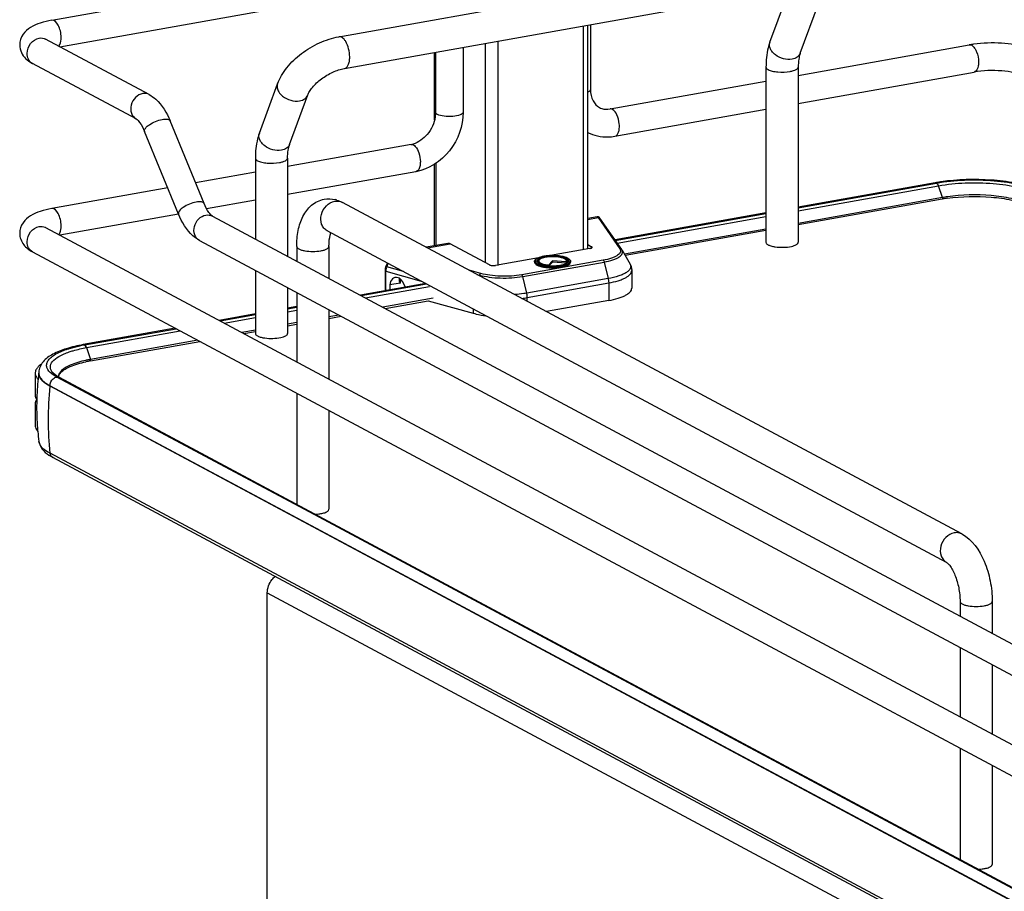
# Model space of a CAD drawing. Units: inches. Extents: x 0 to 17, y 0 to 11.
# Drawn here: x 2.9 to 4.3, y 3.2 to 4.5 of the extents above; entities that cross this region are included whole.
import ezdxf

# ---------------------------------------------------------------- set-up
doc = ezdxf.new("R2010")
doc.units = ezdxf.units.IN
doc.header["$LTSCALE"] = 0.935
doc.header["$MEASUREMENT"] = 0
doc.layers.get('0').update_dxf_attribs({"linetype": 'CONTINUOUS'})

msp = doc.modelspace()

# ---------------------------------------------------------------- linework, layer by layer
at = {"color": 7, "linetype": 'Continuous'}
for p, q in [((2.9458, 4.4661), (3.4585, 4.5576)), ((3.3554, 4.4424), (3.9761, 4.5532)), ((2.9574, 4.4281), (3.4654, 4.5187)), ((3.3635, 4.3971), (3.9841, 4.5079)), ((3.9708, 4.4348), (3.9968, 4.5053)), ((4.014, 4.4188), (4.04, 4.4894)), ((3.7041, 4.4579), (3.7041, 4.1384)), ((3.7107, 4.1401), (3.7107, 4.4591)), ((3.7146, 4.4598), (3.7146, 4.3671)), ((3.0848, 4.3599), (2.9369, 4.4391)), ((3.5329, 4.4274), (3.5329, 4.3347)), ((3.5643, 4.4329), (3.5643, 4.12)), ((3.5822, 4.4362), (3.5822, 4.1161)), ((4.0112, 4.3873), (4.2554, 4.4308)), ((3.4922, 4.324), (3.4922, 4.4201)), ((3.4935, 4.4203), (3.4935, 4.3347)), ((3.0662, 4.3251), (2.9183, 4.4043)), ((3.9652, 4.3991), (3.9652, 4.149)), ((4.0112, 4.3991), (4.0112, 4.149)), ((4.0112, 4.3472), (4.2623, 4.392)), ((3.242, 4.3047), (3.268, 4.3753)), ((3.7426, 4.3394), (3.9652, 4.3791)), ((3.2852, 4.2888), (3.3112, 4.3593)), ((3.7496, 4.3005), (3.9652, 4.339)), ((3.1631, 4.2043), (3.1147, 4.3223)), ((3.1266, 4.1893), (3.0782, 4.3073)), ((3.4585, 4.2887), (3.2823, 4.2572)), ((3.2363, 4.2691), (3.2363, 4.1537)), ((3.2823, 4.2691), (3.2823, 4.1291)), ((3.4922, 4.1441), (3.4922, 4.2605)), ((3.4939, 4.2616), (3.4939, 4.1444)), ((3.2363, 4.249), (3.151, 4.2338)), ((3.4654, 4.2498), (3.2823, 4.2172)), ((4.2066, 4.234), (4.0112, 4.1991)), ((4.0112, 4.1982), (4.2086, 4.2336)), ((4.2087, 4.2335), (4.21, 4.2323)), ((4.21, 4.2323), (4.2111, 4.2303)), ((3.1112, 4.2267), (2.9458, 4.1972)), ((4.0112, 4.194), (4.2113, 4.2297)), ((4.217, 4.2129), (4.2113, 4.2297)), ((3.2363, 4.209), (3.1668, 4.1966)), ((4.2448, 3.7327), (3.3605, 4.206)), ((4.217, 4.2129), (4.0112, 4.1761)), ((4.2167, 4.2107), (4.0112, 4.174)), ((4.217, 4.2129), (4.2172, 4.2118)), ((3.1266, 4.1894), (2.9574, 4.1592)), ((3.9652, 4.1909), (3.7497, 4.1524)), ((3.7501, 4.1518), (3.9652, 4.19)), ((3.1751, 4.1865), (4.356, 3.5545)), ((3.7242, 4.1855), (3.7107, 4.1831)), ((3.7107, 4.1818), (3.7255, 4.1844)), ((3.7255, 4.1844), (3.7565, 4.1399)), ((3.7592, 4.1387), (3.7282, 4.1833)), ((3.7528, 4.1479), (3.9652, 4.1858)), ((2.9369, 4.1702), (4.597, 3.2816)), ((4.2231, 3.6922), (3.3388, 4.1655)), ((3.9652, 4.1679), (3.7632, 4.1319)), ((3.9652, 4.1658), (3.7643, 4.13)), ((3.1564, 4.1518), (4.3402, 3.5182)), ((3.5109, 4.1474), (3.4803, 4.1419)), ((3.4821, 4.141), (3.5144, 4.1468)), ((3.5703, 4.1168), (3.5144, 4.1468)), ((2.9183, 4.1354), (4.5784, 3.2469)), ((3.2954, 4.1431), (3.2954, 4.1221)), ((3.3414, 4.1431), (3.3414, 4.0975)), ((3.7136, 4.1401), (3.6577, 4.1301)), ((3.7107, 4.1457), (3.716, 4.1428)), ((3.716, 4.1408), (3.716, 4.1428)), ((3.7598, 4.1379), (3.7711, 4.1179)), ((3.4227, 4.1145), (3.425, 4.1193)), ((3.4238, 4.1139), (3.426, 4.1188)), ((3.6403, 4.127), (3.5792, 4.1161)), ((3.7328, 4.1234), (3.6165, 4.1026)), ((3.6179, 4.1002), (3.7342, 4.1209)), ((3.6349, 4.1218), (3.6349, 4.1205)), ((3.6389, 4.1207), (3.6385, 4.1213)), ((3.6399, 4.1198), (3.6389, 4.1207)), ((3.64, 4.1232), (3.6406, 4.1237)), ((3.6411, 4.1234), (3.6404, 4.1221)), ((3.6406, 4.1237), (3.6413, 4.1241)), ((3.648, 4.1291), (3.6481, 4.1291)), ((3.6604, 4.1225), (3.6548, 4.1166)), ((3.6604, 4.1206), (3.6557, 4.1157)), ((3.6798, 4.121), (3.6604, 4.1225)), ((3.6604, 4.1225), (3.6604, 4.1206)), ((3.6802, 4.1191), (3.6604, 4.1206)), ((3.6795, 4.1243), (3.681, 4.1233)), ((3.6798, 4.121), (3.6805, 4.1197)), ((3.68, 4.1234), (3.6807, 4.1221)), ((3.6805, 4.1197), (3.6807, 4.1194)), ((3.6809, 4.1195), (3.6814, 4.1199)), ((3.681, 4.1233), (3.6815, 4.1228)), ((3.6814, 4.1199), (3.6819, 4.1204)), ((3.6815, 4.1228), (3.6819, 4.1222)), ((3.6819, 4.1222), (3.6822, 4.1216)), ((3.6819, 4.1204), (3.6823, 4.1208)), ((3.6822, 4.1216), (3.6822, 4.1206)), ((3.6826, 4.1213), (3.6823, 4.1208)), ((3.6862, 4.1218), (3.6862, 4.1205)), ((3.7342, 4.1209), (3.74, 4.0973)), ((3.2363, 4.109), (3.2363, 4.0189)), ((3.4214, 4.1085), (3.4214, 4.0798)), ((3.4225, 4.1077), (3.4732, 4.0935)), ((3.4225, 4.08), (3.4225, 4.1077)), ((3.4238, 4.1139), (3.4227, 4.1145)), ((3.4477, 4.1072), (3.4238, 4.1139)), ((3.5581, 4.1045), (3.5414, 4.1092)), ((3.6543, 4.1149), (3.6544, 4.1149)), ((3.6544, 4.1149), (3.6545, 4.1149)), ((3.6547, 4.1157), (3.6548, 4.1166)), ((3.7736, 4.1086), (3.7736, 4.0836)), ((3.4795, 4.0902), (3.3862, 4.0735)), ((3.443, 4.0907), (3.4283, 4.0881)), ((3.443, 4.0969), (3.443, 4.0907)), ((3.4507, 4.085), (3.4462, 4.0931)), ((3.5526, 4.1032), (3.5562, 4.1022)), ((3.5562, 4.1022), (3.5559, 4.1014)), ((3.6237, 4.0765), (3.6179, 4.1002)), ((3.74, 4.0973), (3.6237, 4.0765)), ((3.6244, 4.0702), (3.7407, 4.091)), ((3.7407, 4.091), (3.7407, 4.066)), ((3.2823, 4.0844), (3.2823, 4.0189)), ((3.2954, 4.0774), (3.2954, 3.9783)), ((3.3874, 4.0729), (3.4805, 4.0896)), ((3.3933, 4.0697), (3.4851, 4.0861)), ((3.4283, 4.0881), (3.4283, 4.0811)), ((3.4902, 4.0691), (3.4184, 4.0563)), ((3.4214, 4.0547), (3.4831, 4.0657)), ((3.4831, 4.0657), (3.5474, 4.0477)), ((3.6244, 4.0648), (3.6244, 4.0702)), ((3.7407, 4.066), (3.6519, 4.0501)), ((3.2954, 4.0573), (3.2823, 4.055)), ((3.2823, 4.0541), (3.2954, 4.0565)), ((3.2823, 4.0499), (3.2954, 4.0523)), ((3.3414, 4.0527), (3.3414, 3.9537)), ((3.5474, 4.0538), (3.5474, 4.0477)), ((3.2363, 4.0468), (3.1847, 4.0376)), ((3.1859, 4.0369), (3.2363, 4.0459)), ((3.1918, 4.0338), (3.2363, 4.0417)), ((3.2954, 4.0344), (3.2823, 4.032)), ((3.3557, 4.0451), (3.3414, 4.0426)), ((3.3414, 4.0405), (3.3587, 4.0435)), ((3.122, 4.0264), (2.9907, 4.003)), ((2.9927, 4.0026), (3.1232, 4.0257)), ((2.9954, 3.9987), (3.1291, 4.0226)), ((3.2363, 4.0238), (3.2168, 4.0204)), ((3.2198, 4.0188), (3.2363, 4.0217)), ((3.2823, 4.0299), (3.2954, 4.0322)), ((3.0008, 3.9797), (3.1571, 4.0076)), ((3.1541, 4.0092), (3.0012, 3.9819)), ((2.9954, 3.9987), (3.0012, 3.9819)), ((3.0014, 3.9808), (3.0012, 3.9819)), ((2.9221, 3.9623), (2.9221, 3.931)), ((2.9272, 3.9629), (2.9272, 3.9621)), ((2.9274, 3.9606), (2.9283, 3.9577)), ((2.9491, 3.9589), (2.9458, 3.9613)), ((2.9503, 3.9601), (2.9479, 3.9623)), ((2.9529, 3.9567), (2.9491, 3.9589)), ((2.9524, 3.9586), (2.9503, 3.9601)), ((2.9563, 3.9563), (2.9524, 3.9586)), ((3.3272, 3.7566), (2.9529, 3.9567)), ((2.9557, 3.9566), (2.956, 3.9586)), ((2.9563, 3.9563), (4.5737, 3.0906)), ((2.9432, 3.9443), (4.5606, 3.0787)), ((2.9432, 3.9435), (2.9432, 3.9443)), ((4.5606, 3.0778), (2.9432, 3.9435)), ((3.2954, 3.9336), (3.2954, 3.7748)), ((2.9221, 3.9185), (2.9221, 3.8873)), ((3.3414, 3.9089), (3.3414, 3.7679)), ((2.925, 3.8874), (2.9251, 3.8868)), ((2.9273, 3.8646), (2.9273, 3.8649)), ((4.5606, 2.9822), (2.9432, 3.8479)), ((4.5644, 2.9764), (2.947, 3.842)), ((4.5703, 3.091), (3.3272, 3.7566)), ((3.2534, 3.6486), (4.7132, 2.8673)), ((3.2534, 3.1984), (3.2534, 3.6486)), ((4.2422, 3.6363), (4.2422, 3.6154)), ((4.2882, 3.6363), (4.2882, 3.5908)), ((4.2422, 3.5706), (4.2422, 3.4716)), ((4.2882, 3.546), (4.2882, 3.4469)), ((4.2422, 3.4268), (4.2422, 3.268)), ((4.2882, 3.4022), (4.2882, 3.2611))]:
    msp.add_line(p, q, dxfattribs=at)
for points in [[(3.7246, 4.1855), (3.7243, 4.1855), (3.7242, 4.1855)], [(3.7252, 4.1855), (3.7249, 4.1855), (3.7246, 4.1855)], [(3.7282, 4.1833), (3.7281, 4.1834), (3.728, 4.1835), (3.7279, 4.1836), (3.7278, 4.1838), (3.7277, 4.1839), (3.7277, 4.184), (3.7276, 4.1841), (3.7275, 4.1842), (3.7274, 4.1843), (3.7273, 4.1844), (3.7272, 4.1845), (3.7271, 4.1846), (3.727, 4.1847), (3.7268, 4.1848), (3.7266, 4.185), (3.7264, 4.1851), (3.7261, 4.1852), (3.7258, 4.1853), (3.7256, 4.1854), (3.7252, 4.1855)], [(3.4227, 4.1145), (3.4227, 4.1143), (3.4223, 4.1136), (3.4221, 4.1127), (3.4218, 4.1119), (3.4216, 4.1111), (3.4215, 4.1103), (3.4214, 4.1095), (3.4214, 4.1086), (3.4214, 4.1085)]]:
    msp.add_lwpolyline(points, dxfattribs=at)
for centre, radius, start, end in [((3.9809, 4.431), 0.0107, 159.7932, 162.0827), ((4.2833, 4.274), 0.1593, 97.8422, 100.0897), ((2.9245, 4.416), 0.0133, 238.3302, 241.8386), ((3.4531, 4.3186), 0.0304, 280.1686, 285.7668), ((4.2508, 3.9859), 0.252, 99.694, 100.1147), ((4.2522, 3.9781), 0.2599, 99.2342, 99.6938), ((4.2543, 3.9651), 0.273, 98.2052, 99.2298), ((4.2001, 4.2259), 0.0118, 18.7603, 21.8326), ((3.3409, 4.1708), 0.0403, 73.1025, 76.5337), ((3.3531, 4.1923), 0.0156, 61.8548, 66.0505), ((4.2522, 4.0115), 0.2023, 99.9287, 100.1155), ((4.2546, 4.0017), 0.2145, 98.1727, 100.094), ((4.2547, 3.9969), 0.2172, 98.1739, 99.9111), ((2.9306, 4.1584), 0.0134, 61.8389, 65.1575), ((3.7504, 4.1325), 0.0107, 29.6278, 34.9287), ((3.9849, 4.1892), 0.0472, 257.8201, 259.9117), ((3.9861, 4.1959), 0.0539, 259.908, 261.8203), ((3.6576, 4.0755), 0.0544, 100.1157, 100.2326), ((3.6573, 4.0837), 0.0454, 100.9744, 101.6518), ((3.6731, 4.1128), 0.0132, 61.0413, 63.8212), ((3.6837, 4.1218), 0.00248, 352.4397, 359.979), ((3.6602, 4.1883), 0.0736, 265.1787, 265.3532), ((3.6601, 4.1801), 0.0646, 264.6336, 265.1633), ((3.6602, 4.1903), 0.0764, 265.4755, 265.5952), ((3.5962, 4.2293), 0.1616, 277.2028, 280.0484), ((3.2561, 4.0592), 0.0472, 257.8201, 259.9117), ((3.2573, 4.0659), 0.0539, 259.908, 261.8203), ((3.0314, 3.7848), 0.2212, 100.5664, 101.9543), ((3.0338, 3.772), 0.2342, 100.1147, 100.5756), ((3.0339, 3.7941), 0.1885, 100.0933, 102.186), ((3.0338, 3.7983), 0.1865, 100.3169, 102.1971), ((3.0361, 3.7863), 0.1986, 100.1155, 100.3352), ((2.9323, 3.9623), 0.0102, 169.0257, 179.9264), ((2.9492, 3.9629), 0.0221, 178.2402, 180.0013), ((3.3105, 3.9142), 0.3864, 172.8854, 177.5252), ((2.9388, 3.9629), 0.0117, 180.0384, 191.4264), ((2.9596, 3.9736), 0.0163, 220.7437, 223.9305), ((2.964, 3.9573), 0.00874, 179.985, 183.3676), ((3.3858, 3.895), 0.4453, 173.7405, 179.9693), ((2.9371, 3.933), 0.0153, 209.8044, 213.0832), ((2.9369, 3.9166), 0.0152, 147.5955, 150.2844), ((3.3106, 3.9142), 0.3865, 178.4581, 183.9761), ((3.3103, 3.9142), 0.3862, 177.5254, 178.4565), ((3.3578, 3.8949), 0.4173, 179.9492, 186.4665), ((3.3106, 3.9142), 0.3865, 184.073, 185.2609), ((3.31, 3.9142), 0.3859, 185.2605, 187.3348), ((2.9737, 3.8933), 0.0577, 236.1451, 238.1871), ((2.9791, 3.9021), 0.0681, 238.2402, 241.9127)]:
    msp.add_arc(centre, radius, start, end, dxfattribs=at)
for centre, major_axis, start_param, end_param in [((3.4399, 4.0843), (-0.0057, 0.0139), 5.757349, 7.296731), ((3.4402, 4.089), (-0.00377, 0.00923), 4.867789, 5.784643)]:
    msp.add_ellipse(centre, major_axis=major_axis, ratio=0.72514, start_param=start_param, end_param=end_param, dxfattribs=at)
for points, knots in [([(2.9458, 4.4661), (2.9402, 4.4651), (2.9298, 4.4626), (2.9153, 4.4566), (2.9034, 4.4465), (2.8999, 4.4361), (2.8999, 4.4308)], [0, 0, 0, 0, 0.271646, 0.511719, 0.746396, 1, 1, 1, 1]), ([(2.9591, 4.4414), (2.9591, 4.4445), (2.9582, 4.4507), (2.9553, 4.4596), (2.9495, 4.4667), (2.9458, 4.4661)], [0, 0, 0, 0, 0.314702, 0.615087, 1, 1, 1, 1]), ([(2.9557, 4.429), (2.9562, 4.4296), (2.9586, 4.4334), (2.9591, 4.4379), (2.9591, 4.4414)], [0, 0, 0, 0, 0.199944, 1, 1, 1, 1]), ([(3.268, 4.3753), (3.2711, 4.3836), (3.2809, 4.3997), (3.3018, 4.4194), (3.3271, 4.4346), (3.346, 4.4407), (3.3554, 4.4424)], [0, 0, 0, 0, 0.23292, 0.486136, 0.747963, 1, 1, 1, 1]), ([(3.3653, 4.4356), (3.3646, 4.4367), (3.3632, 4.4387), (3.3607, 4.4411), (3.3581, 4.4424), (3.3562, 4.4426), (3.3554, 4.4424)], [0, 0, 0, 0, 0.313514, 0.58095, 0.804601, 1, 1, 1, 1]), ([(2.8999, 4.4308), (2.8999, 4.4271), (2.9016, 4.4198), (2.906, 4.4138), (2.9084, 4.4114)], [0, 0, 0, 0, 0.51406, 1, 1, 1, 1]), ([(2.9105, 4.4186), (2.9105, 4.4236), (2.914, 4.4336), (2.9229, 4.4396), (2.9276, 4.4404)], [0, 0, 0, 0, 0.512117, 1, 1, 1, 1]), ([(2.9371, 4.4384), (2.9367, 4.4388), (2.9352, 4.4402), (2.9365, 4.4392), (2.9369, 4.4391)], [0, 0, 0, 0, 0.605065, 1, 1, 1, 1]), ([(3.371, 4.4136), (3.371, 4.4176), (3.3699, 4.4252), (3.3672, 4.4324), (3.3653, 4.4356)], [0, 0, 0, 0, 0.516414, 1, 1, 1, 1]), ([(3.9708, 4.4348), (3.9699, 4.4321), (3.9663, 4.4205), (3.9652, 4.4083), (3.9652, 4.3991)], [0, 0, 0, 0, 0.236746, 1, 1, 1, 1]), ([(4.0024, 4.4104), (3.9984, 4.4097), (3.9898, 4.4104), (3.9803, 4.4148), (3.9743, 4.4203), (3.9713, 4.4249), (3.9699, 4.4297), (3.9702, 4.4329), (3.9707, 4.4343)], [0, 0, 0, 0, 0.267141, 0.546061, 0.676554, 0.795312, 0.90186, 1, 1, 1, 1]), ([(4.2588, 4.4302), (4.2593, 4.4299), (4.2612, 4.4286), (4.2627, 4.4267), (4.2637, 4.4251)], [0, 0, 0, 0, 0.214928, 1, 1, 1, 1]), ([(4.3377, 4.4268), (4.3261, 4.4307), (4.3004, 4.4343), (4.2747, 4.4336), (4.2615, 4.4318)], [0, 0, 0, 0, 0.478683, 1, 1, 1, 1]), ([(2.9175, 4.4047), (2.9154, 4.4061), (2.9116, 4.4103), (2.9105, 4.4158), (2.9105, 4.4186)], [0, 0, 0, 0, 0.479229, 1, 1, 1, 1]), ([(3.3635, 4.3971), (3.3646, 4.3973), (3.367, 4.3987), (3.3693, 4.4025), (3.3707, 4.4076), (3.371, 4.4115), (3.371, 4.4136)], [0, 0, 0, 0, 0.177721, 0.398262, 0.675009, 1, 1, 1, 1]), ([(4.014, 4.4188), (4.0132, 4.4167), (4.0099, 4.4126), (4.005, 4.4109), (4.0024, 4.4104)], [0, 0, 0, 0, 0.462922, 1, 1, 1, 1]), ([(4.014, 4.4188), (4.013, 4.4161), (4.0116, 4.4096), (4.0112, 4.4029), (4.0112, 4.3991)], [0, 0, 0, 0, 0.431362, 1, 1, 1, 1]), ([(4.2637, 4.4251), (4.2645, 4.4238), (4.2674, 4.4179), (4.2687, 4.4112), (4.2687, 4.4062)], [0, 0, 0, 0, 0.231425, 1, 1, 1, 1]), ([(4.2687, 4.4062), (4.2687, 4.4044), (4.2684, 4.3993), (4.2658, 4.3926), (4.2623, 4.392)], [0, 0, 0, 0, 0.336084, 1, 1, 1, 1]), ([(3.3112, 4.3593), (3.3118, 4.361), (3.3137, 4.3648), (3.3197, 4.373), (3.3306, 4.383), (3.3462, 4.3922), (3.3578, 4.3961), (3.3635, 4.3971)], [0, 0, 0, 0, 0.081565, 0.189784, 0.454576, 0.740969, 1, 1, 1, 1]), ([(3.9652, 4.3991), (3.9652, 4.3988), (3.9655, 4.3971), (3.9671, 4.3961), (3.9682, 4.3955)], [0, 0, 0, 0, 0.195501, 1, 1, 1, 1]), ([(3.9682, 4.3955), (3.9701, 4.3945), (3.9747, 4.3931), (3.9853, 4.3916), (3.9939, 4.3919), (3.9997, 4.3929)], [0, 0, 0, 0, 0.196775, 0.452077, 1, 1, 1, 1]), ([(3.9997, 4.3929), (4.0013, 4.3932), (4.0042, 4.3939), (4.0082, 4.3954), (4.0112, 4.3975), (4.0112, 4.3991)], [0, 0, 0, 0, 0.36159, 0.652581, 1, 1, 1, 1]), ([(4.3304, 4.3873), (4.327, 4.3891), (4.3174, 4.3918), (4.2947, 4.3949), (4.2752, 4.3943), (4.2623, 4.392)], [0, 0, 0, 0, 0.165315, 0.427131, 1, 1, 1, 1]), ([(3.268, 4.3753), (3.2673, 4.3735), (3.267, 4.3693), (3.2686, 4.3655), (3.2697, 4.3637)], [0, 0, 0, 0, 0.472075, 1, 1, 1, 1]), ([(3.0755, 4.3613), (3.0717, 4.3606), (3.0642, 4.3563), (3.0582, 4.3454), (3.058, 4.3332), (3.0631, 4.3268), (3.0662, 4.3251)], [0, 0, 0, 0, 0.251224, 0.519747, 0.77372, 1, 1, 1, 1]), ([(3.0848, 4.3599), (3.0881, 4.3581), (3.1014, 4.3485), (3.11, 4.3338), (3.1147, 4.3223)], [0, 0, 0, 0, 0.233706, 1, 1, 1, 1]), ([(3.2697, 4.3637), (3.271, 4.3615), (3.276, 4.3561), (3.2864, 4.351), (3.2953, 4.3502), (3.2995, 4.3509)], [0, 0, 0, 0, 0.235417, 0.62474, 1, 1, 1, 1]), ([(3.2995, 4.3509), (3.3021, 4.3514), (3.307, 4.3531), (3.3104, 4.3572), (3.3112, 4.3593)], [0, 0, 0, 0, 0.537049, 1, 1, 1, 1]), ([(3.7146, 4.3671), (3.7146, 4.3668), (3.714, 4.3649), (3.7121, 4.364), (3.7107, 4.3634)], [0, 0, 0, 0, 0.181616, 1, 1, 1, 1]), ([(3.7146, 4.3671), (3.7146, 4.3615), (3.7165, 4.3513), (3.7237, 4.3435), (3.7275, 4.3414)], [0, 0, 0, 0, 0.561487, 1, 1, 1, 1]), ([(3.5329, 4.3347), (3.5329, 4.3153), (3.5192, 4.2762), (3.484, 4.2532), (3.4654, 4.2498)], [0, 0, 0, 0, 0.507302, 1, 1, 1, 1]), ([(3.4961, 4.3316), (3.4957, 4.3318), (3.4946, 4.3325), (3.4935, 4.3338), (3.4935, 4.3347)], [0, 0, 0, 0, 0.325892, 1, 1, 1, 1]), ([(3.5329, 4.3347), (3.5329, 4.3328), (3.5267, 4.3296), (3.5179, 4.3285), (3.5066, 4.3286), (3.499, 4.3301), (3.4961, 4.3316)], [0, 0, 0, 0, 0.142039, 0.419381, 0.745391, 1, 1, 1, 1]), ([(3.7275, 4.3414), (3.7286, 4.3409), (3.7333, 4.3388), (3.7387, 4.3387), (3.7426, 4.3394)], [0, 0, 0, 0, 0.232154, 1, 1, 1, 1]), ([(3.7496, 4.3005), (3.752, 4.301), (3.755, 4.3055), (3.756, 4.3118), (3.7559, 4.3204), (3.7535, 4.33), (3.749, 4.3371), (3.7461, 4.3387)], [0, 0, 0, 0, 0.175941, 0.306722, 0.457988, 0.767368, 1, 1, 1, 1]), ([(3.0662, 4.3251), (3.0682, 4.324), (3.0729, 4.3182), (3.0763, 4.3119), (3.0782, 4.3073)], [0, 0, 0, 0, 0.322137, 1, 1, 1, 1]), ([(3.0782, 4.3073), (3.0776, 4.3087), (3.0797, 4.3131), (3.0855, 4.3174), (3.0937, 4.3218), (3.1001, 4.3238), (3.1034, 4.3244)], [0, 0, 0, 0, 0.139584, 0.380541, 0.690816, 1, 1, 1, 1]), ([(3.1034, 4.3244), (3.1059, 4.3248), (3.1097, 4.3254), (3.1141, 4.3237), (3.1147, 4.3223)], [0, 0, 0, 0, 0.632045, 1, 1, 1, 1]), ([(3.4929, 4.3279), (3.4916, 4.3189), (3.4841, 4.3024), (3.4693, 4.2916), (3.4614, 4.2893)], [0, 0, 0, 0, 0.525021, 1, 1, 1, 1]), ([(3.242, 4.3047), (3.241, 4.302), (3.2375, 4.2905), (3.2363, 4.2783), (3.2363, 4.2691)], [0, 0, 0, 0, 0.236746, 1, 1, 1, 1]), ([(3.2735, 4.2804), (3.2695, 4.2797), (3.2608, 4.2804), (3.2512, 4.285), (3.2453, 4.2906), (3.2423, 4.2952), (3.2411, 4.3001), (3.2415, 4.3033), (3.242, 4.3047)], [0, 0, 0, 0, 0.268041, 0.547472, 0.677765, 0.796018, 0.902007, 1, 1, 1, 1]), ([(3.7106, 4.3057), (3.7195, 4.3014), (3.7331, 4.2986), (3.7462, 4.2999), (3.7496, 4.3005)], [0, 0, 0, 0, 0.74543, 1, 1, 1, 1]), ([(3.2852, 4.2888), (3.2844, 4.2867), (3.281, 4.2826), (3.2762, 4.2809), (3.2735, 4.2804)], [0, 0, 0, 0, 0.462922, 1, 1, 1, 1]), ([(3.2823, 4.2691), (3.2823, 4.2729), (3.2828, 4.2795), (3.2842, 4.2861), (3.2852, 4.2888)], [0, 0, 0, 0, 0.568637, 1, 1, 1, 1]), ([(3.4645, 4.286), (3.467, 4.2834), (3.4705, 4.2761), (3.4718, 4.2682), (3.4718, 4.264)], [0, 0, 0, 0, 0.461522, 1, 1, 1, 1]), ([(3.2363, 4.2691), (3.2363, 4.2687), (3.2367, 4.2671), (3.2383, 4.2661), (3.2394, 4.2655)], [0, 0, 0, 0, 0.195501, 1, 1, 1, 1]), ([(3.2394, 4.2655), (3.2413, 4.2645), (3.2459, 4.2631), (3.2564, 4.2616), (3.2651, 4.2619), (3.2708, 4.2629)], [0, 0, 0, 0, 0.196775, 0.452077, 1, 1, 1, 1]), ([(3.2708, 4.2629), (3.2725, 4.2632), (3.2754, 4.2639), (3.2794, 4.2653), (3.2823, 4.2675), (3.2823, 4.2691)], [0, 0, 0, 0, 0.36159, 0.652581, 1, 1, 1, 1]), ([(3.4718, 4.264), (3.4718, 4.2622), (3.4716, 4.2572), (3.4689, 4.2505), (3.4654, 4.2498)], [0, 0, 0, 0, 0.33632, 1, 1, 1, 1]), ([(4.2086, 4.2336), (4.2218, 4.236), (4.2493, 4.2386), (4.2898, 4.2379), (4.3263, 4.2327), (4.3483, 4.226), (4.3571, 4.2213)], [0, 0, 0, 0, 0.267703, 0.5483, 0.8034, 1, 1, 1, 1]), ([(4.2113, 4.2297), (4.2239, 4.232), (4.25, 4.2345), (4.2885, 4.2338), (4.3231, 4.2289), (4.344, 4.2225), (4.3523, 4.2181)], [0, 0, 0, 0, 0.267703, 0.5483, 0.8034, 1, 1, 1, 1]), ([(4.3494, 4.2262), (4.3401, 4.2295), (4.3194, 4.2346), (4.2745, 4.2398), (4.2389, 4.2388), (4.2153, 4.2354)], [0, 0, 0, 0, 0.217771, 0.471028, 1, 1, 1, 1]), ([(4.3381, 4.2046), (4.3309, 4.2078), (4.3138, 4.2125), (4.2757, 4.2177), (4.2448, 4.217), (4.2241, 4.214)], [0, 0, 0, 0, 0.204574, 0.457567, 1, 1, 1, 1]), ([(3.1518, 4.2064), (3.1485, 4.2058), (3.1421, 4.2038), (3.1339, 4.1994), (3.1281, 4.1951), (3.126, 4.1907), (3.1266, 4.1893)], [0, 0, 0, 0, 0.309099, 0.619469, 0.860456, 1, 1, 1, 1]), ([(3.1631, 4.2043), (3.1625, 4.2057), (3.1581, 4.2074), (3.1543, 4.2068), (3.1518, 4.2064)], [0, 0, 0, 0, 0.367811, 1, 1, 1, 1]), ([(3.1751, 4.1865), (3.173, 4.1876), (3.1683, 4.1935), (3.1649, 4.1998), (3.1631, 4.2043)], [0, 0, 0, 0, 0.322137, 1, 1, 1, 1]), ([(3.2954, 4.1431), (3.2954, 4.1508), (3.2966, 4.1656), (3.3031, 4.1862), (3.3154, 4.2031), (3.328, 4.2093), (3.3346, 4.2105)], [0, 0, 0, 0, 0.274323, 0.524937, 0.762115, 1, 1, 1, 1]), ([(3.3388, 4.1655), (3.337, 4.1664), (3.3337, 4.1691), (3.3294, 4.1769), (3.3294, 4.1892), (3.3365, 4.2018), (3.3452, 4.2069), (3.3496, 4.2076)], [0, 0, 0, 0, 0.112273, 0.229372, 0.482388, 0.74976, 1, 1, 1, 1]), ([(3.3496, 4.2076), (3.3505, 4.2078), (3.3538, 4.2082), (3.3572, 4.2076), (3.3595, 4.2066)], [0, 0, 0, 0, 0.257976, 1, 1, 1, 1]), ([(4.2172, 4.2118), (4.2172, 4.2117), (4.2172, 4.2114), (4.2172, 4.2108), (4.2168, 4.2107), (4.2167, 4.2108)], [0, 0, 0, 0, 0.337565, 0.775859, 1, 1, 1, 1]), ([(4.2239, 4.2118), (4.2447, 4.2148), (4.2758, 4.2155), (4.3141, 4.2104), (4.3313, 4.2056), (4.3385, 4.2024)], [0, 0, 0, 0, 0.543325, 0.796476, 1, 1, 1, 1]), ([(2.9458, 4.1972), (2.9402, 4.1962), (2.9298, 4.1938), (2.9153, 4.1877), (2.9034, 4.1776), (2.8999, 4.1672), (2.8999, 4.1619)], [0, 0, 0, 0, 0.271646, 0.511719, 0.746396, 1, 1, 1, 1]), ([(2.9591, 4.1725), (2.9591, 4.1756), (2.9582, 4.1819), (2.9553, 4.1907), (2.9495, 4.1979), (2.9458, 4.1972)], [0, 0, 0, 0, 0.314702, 0.615087, 1, 1, 1, 1]), ([(3.1564, 4.1518), (3.1531, 4.1535), (3.1399, 4.1631), (3.1313, 4.1779), (3.1266, 4.1893)], [0, 0, 0, 0, 0.233706, 1, 1, 1, 1]), ([(3.1564, 4.1518), (3.1534, 4.1534), (3.1483, 4.1599), (3.1484, 4.1721), (3.1545, 4.1829), (3.1619, 4.1872), (3.1657, 4.1879)], [0, 0, 0, 0, 0.226343, 0.480319, 0.748745, 1, 1, 1, 1]), ([(3.7255, 4.1844), (3.7253, 4.1847), (3.7249, 4.1851), (3.7244, 4.1855), (3.7242, 4.1855)], [0, 0, 0, 0, 0.664568, 1, 1, 1, 1]), ([(3.7255, 4.1844), (3.7261, 4.1845), (3.7271, 4.1843), (3.7279, 4.1836), (3.7282, 4.1832)], [0, 0, 0, 0, 0.50481, 1, 1, 1, 1]), ([(2.8999, 4.1619), (2.8999, 4.1561), (2.9042, 4.1447), (2.9135, 4.1379), (2.9183, 4.1354)], [0, 0, 0, 0, 0.519181, 1, 1, 1, 1]), ([(2.9105, 4.1498), (2.9105, 4.1548), (2.914, 4.1647), (2.9229, 4.1707), (2.9276, 4.1716)], [0, 0, 0, 0, 0.512117, 1, 1, 1, 1]), ([(2.9371, 4.1695), (2.9367, 4.17), (2.9352, 4.1713), (2.9365, 4.1704), (2.9369, 4.1702)], [0, 0, 0, 0, 0.605065, 1, 1, 1, 1]), ([(2.9557, 4.1601), (2.9562, 4.1608), (2.9586, 4.1645), (2.9591, 4.169), (2.9591, 4.1725)], [0, 0, 0, 0, 0.199944, 1, 1, 1, 1]), ([(3.3414, 4.1431), (3.3414, 4.145), (3.3416, 4.1516), (3.3426, 4.1582), (3.3442, 4.1626)], [0, 0, 0, 0, 0.295907, 1, 1, 1, 1]), ([(2.9183, 4.1354), (2.9159, 4.1367), (2.9117, 4.141), (2.9105, 4.1468), (2.9105, 4.1498)], [0, 0, 0, 0, 0.478734, 1, 1, 1, 1]), ([(3.5144, 4.1468), (3.5141, 4.1469), (3.513, 4.1474), (3.5118, 4.1476), (3.5109, 4.1474)], [0, 0, 0, 0, 0.271795, 1, 1, 1, 1]), ([(3.9652, 4.149), (3.9652, 4.1486), (3.9655, 4.147), (3.9671, 4.146), (3.9682, 4.1454)], [0, 0, 0, 0, 0.195529, 1, 1, 1, 1]), ([(4.0014, 4.1431), (4.0027, 4.1434), (4.0053, 4.1441), (4.0088, 4.1456), (4.0112, 4.1476), (4.0112, 4.149)], [0, 0, 0, 0, 0.358962, 0.646801, 1, 1, 1, 1]), ([(3.2954, 4.1431), (3.2954, 4.1415), (3.2983, 4.1393), (3.3024, 4.1379), (3.3091, 4.1363), (3.3184, 4.1357), (3.3261, 4.1362), (3.3299, 4.1369)], [0, 0, 0, 0, 0.128441, 0.236048, 0.369688, 0.684753, 1, 1, 1, 1]), ([(3.3299, 4.1369), (3.3315, 4.1372), (3.3345, 4.1379), (3.3385, 4.1393), (3.3414, 4.1415), (3.3414, 4.1431)], [0, 0, 0, 0, 0.36141, 0.652618, 1, 1, 1, 1]), ([(3.7136, 4.1401), (3.7141, 4.1402), (3.7149, 4.1404), (3.7161, 4.1408), (3.7169, 4.1414), (3.7169, 4.1418)], [0, 0, 0, 0, 0.361563, 0.652603, 1, 1, 1, 1]), ([(3.7169, 4.1418), (3.7169, 4.1419), (3.7168, 4.1424), (3.7164, 4.1427), (3.716, 4.1428)], [0, 0, 0, 0, 0.195529, 1, 1, 1, 1]), ([(3.7565, 4.1399), (3.757, 4.1392), (3.7578, 4.1377), (3.7576, 4.1349), (3.7559, 4.1325), (3.7532, 4.1302), (3.7494, 4.1281), (3.7426, 4.1254), (3.7369, 4.1241), (3.7328, 4.1234)], [0, 0, 0, 0, 0.078747, 0.151829, 0.235193, 0.339444, 0.468739, 0.623369, 1, 1, 1, 1]), ([(3.7342, 4.1209), (3.7384, 4.1217), (3.7444, 4.1231), (3.7515, 4.1258), (3.7555, 4.1279), (3.7584, 4.1302), (3.7602, 4.1327), (3.7608, 4.1354), (3.7602, 4.1371), (3.7598, 4.1379)], [0, 0, 0, 0, 0.374032, 0.528929, 0.659608, 0.76607, 0.851525, 0.924693, 1, 1, 1, 1]), ([(3.7592, 4.1387), (3.759, 4.1391), (3.7581, 4.1398), (3.7571, 4.14), (3.7565, 4.1399)], [0, 0, 0, 0, 0.492512, 1, 1, 1, 1]), ([(3.9682, 4.1454), (3.9687, 4.1452), (3.9708, 4.1442), (3.9731, 4.1435), (3.975, 4.1431)], [0, 0, 0, 0, 0.21298, 1, 1, 1, 1]), ([(3.9784, 4.1425), (3.9823, 4.142), (3.99, 4.1416), (3.9977, 4.1423), (4.0014, 4.1431)], [0, 0, 0, 0, 0.510512, 1, 1, 1, 1]), ([(3.6349, 4.1218), (3.6349, 4.1223), (3.6352, 4.1234), (3.6364, 4.1248), (3.6382, 4.126), (3.6395, 4.1267), (3.6403, 4.127)], [0, 0, 0, 0, 0.200068, 0.421679, 0.685445, 1, 1, 1, 1]), ([(3.6542, 4.1141), (3.6516, 4.1143), (3.6479, 4.1148), (3.6433, 4.1159), (3.6404, 4.1168), (3.6381, 4.1179), (3.6364, 4.119), (3.6352, 4.1203), (3.6349, 4.1213), (3.6349, 4.1218)], [0, 0, 0, 0, 0.356285, 0.513228, 0.651354, 0.768332, 0.863349, 0.938278, 1, 1, 1, 1]), ([(3.6349, 4.1205), (3.6349, 4.1188), (3.6375, 4.1169), (3.6403, 4.1156), (3.6434, 4.1145), (3.648, 4.1135), (3.6541, 4.1128), (3.6606, 4.1125), (3.6671, 4.1128), (3.6713, 4.1133), (3.6734, 4.1137)], [0, 0, 0, 0, 0.12836, 0.178613, 0.23601, 0.369605, 0.522219, 0.684805, 0.847378, 1, 1, 1, 1]), ([(3.6407, 4.1271), (3.6396, 4.1266), (3.6381, 4.1259), (3.6366, 4.1246), (3.6359, 4.1237), (3.6355, 4.1227), (3.6357, 4.1213), (3.6371, 4.1196), (3.6398, 4.118), (3.6437, 4.1166), (3.6486, 4.1155), (3.6521, 4.1151), (3.654, 4.1149)], [0, 0, 0, 0, 0.123218, 0.171484, 0.211934, 0.246974, 0.280567, 0.359589, 0.471349, 0.619052, 0.798058, 1, 1, 1, 1]), ([(3.6385, 4.1213), (3.6384, 4.1216), (3.6381, 4.1222), (3.6383, 4.1233), (3.639, 4.1243), (3.6406, 4.1257), (3.6437, 4.1271), (3.6465, 4.1278), (3.6482, 4.1281)], [0, 0, 0, 0, 0.077436, 0.152891, 0.239615, 0.346076, 0.628536, 1, 1, 1, 1]), ([(3.639, 4.1206), (3.6389, 4.1211), (3.639, 4.1221), (3.6396, 4.1228), (3.64, 4.1232)], [0, 0, 0, 0, 0.453602, 1, 1, 1, 1]), ([(3.6541, 4.1158), (3.6512, 4.1161), (3.6472, 4.1167), (3.6425, 4.1183), (3.6406, 4.1192), (3.6399, 4.1198)], [0, 0, 0, 0, 0.58346, 0.816484, 1, 1, 1, 1]), ([(3.6416, 4.1187), (3.6413, 4.119), (3.6408, 4.1195), (3.6402, 4.1203), (3.6401, 4.1213), (3.6403, 4.1218), (3.6404, 4.1221)], [0, 0, 0, 0, 0.301302, 0.550301, 0.771341, 1, 1, 1, 1]), ([(3.6403, 4.127), (3.6408, 4.1272), (3.6433, 4.1281), (3.6459, 4.1287), (3.648, 4.1291)], [0, 0, 0, 0, 0.222102, 1, 1, 1, 1]), ([(3.648, 4.1291), (3.6473, 4.1289), (3.6448, 4.1284), (3.6424, 4.1278), (3.6407, 4.1271)], [0, 0, 0, 0, 0.276601, 1, 1, 1, 1]), ([(3.6411, 4.1234), (3.6409, 4.1231), (3.6407, 4.1223), (3.6412, 4.1211), (3.6423, 4.12), (3.6439, 4.1191), (3.6461, 4.1182), (3.6497, 4.1172), (3.6527, 4.1168), (3.6548, 4.1166)], [0, 0, 0, 0, 0.066208, 0.134151, 0.219676, 0.329838, 0.465726, 0.625343, 1, 1, 1, 1]), ([(3.68, 4.1234), (3.6798, 4.1238), (3.6791, 4.1246), (3.6769, 4.126), (3.6729, 4.1273), (3.6671, 4.1283), (3.6606, 4.1286), (3.654, 4.1283), (3.6482, 4.1273), (3.6442, 4.126), (3.642, 4.1246), (3.6413, 4.1238), (3.6411, 4.1234)], [0, 0, 0, 0, 0.032645, 0.074658, 0.188401, 0.335149, 0.499997, 0.664843, 0.811594, 0.925337, 0.967354, 1, 1, 1, 1]), ([(3.6481, 4.1291), (3.6488, 4.1293), (3.652, 4.1298), (3.6552, 4.13), (3.6577, 4.1301)], [0, 0, 0, 0, 0.237937, 1, 1, 1, 1]), ([(3.6575, 4.1301), (3.6566, 4.13), (3.6535, 4.1299), (3.6504, 4.1295), (3.6481, 4.1291)], [0, 0, 0, 0, 0.260189, 1, 1, 1, 1]), ([(3.6487, 4.1282), (3.6521, 4.1289), (3.6593, 4.1295), (3.668, 4.1291), (3.6745, 4.1279), (3.6783, 4.1267), (3.6811, 4.1253), (3.6824, 4.124), (3.6827, 4.1234)], [0, 0, 0, 0, 0.296749, 0.602131, 0.737061, 0.850509, 0.938031, 1, 1, 1, 1]), ([(3.6547, 4.1157), (3.6573, 4.1155), (3.6624, 4.1154), (3.6697, 4.1159), (3.6759, 4.1172), (3.6795, 4.1186), (3.6809, 4.1195)], [0, 0, 0, 0, 0.29065, 0.573355, 0.817638, 1, 1, 1, 1]), ([(3.6731, 4.1157), (3.6742, 4.1159), (3.6764, 4.1164), (3.6795, 4.1173), (3.682, 4.1183), (3.6839, 4.1195), (3.6851, 4.1208), (3.6857, 4.1222), (3.6853, 4.1237), (3.6842, 4.125), (3.6824, 4.1262), (3.6801, 4.1273), (3.6771, 4.1282), (3.6724, 4.1293), (3.6658, 4.1301), (3.6603, 4.1302), (3.6575, 4.1301)], [0, 0, 0, 0, 0.078843, 0.148694, 0.20811, 0.256465, 0.294361, 0.324862, 0.354523, 0.390442, 0.436419, 0.49347, 0.561148, 0.638195, 0.812876, 1, 1, 1, 1]), ([(3.6577, 4.1301), (3.6612, 4.1302), (3.6664, 4.1301), (3.673, 4.1292), (3.6773, 4.1283), (3.6809, 4.1271), (3.6837, 4.1257), (3.6856, 4.124), (3.6862, 4.1225), (3.6862, 4.1218)], [0, 0, 0, 0, 0.336336, 0.493415, 0.635008, 0.756532, 0.855601, 0.934024, 1, 1, 1, 1]), ([(3.6734, 4.1149), (3.6751, 4.1152), (3.6782, 4.1159), (3.6818, 4.1172), (3.6839, 4.1185), (3.6854, 4.1196), (3.6861, 4.1207), (3.6862, 4.1214)], [0, 0, 0, 0, 0.351462, 0.637789, 0.75352, 0.85094, 1, 1, 1, 1]), ([(3.6734, 4.1137), (3.6752, 4.114), (3.6777, 4.1145), (3.6808, 4.1156), (3.6837, 4.1169), (3.6862, 4.1188), (3.6862, 4.1205)], [0, 0, 0, 0, 0.361477, 0.516755, 0.652706, 1, 1, 1, 1]), ([(3.6798, 4.121), (3.68, 4.1214), (3.6804, 4.1222), (3.6802, 4.123), (3.68, 4.1234)], [0, 0, 0, 0, 0.513199, 1, 1, 1, 1]), ([(3.6807, 4.1221), (3.6809, 4.1217), (3.6811, 4.1208), (3.6807, 4.12), (3.6805, 4.1197)], [0, 0, 0, 0, 0.486754, 1, 1, 1, 1]), ([(3.6827, 4.1234), (3.6829, 4.123), (3.683, 4.1223), (3.6828, 4.1216), (3.6826, 4.1213)], [0, 0, 0, 0, 0.495892, 1, 1, 1, 1]), ([(3.7328, 4.1234), (3.7331, 4.1232), (3.7338, 4.1224), (3.7341, 4.1215), (3.7342, 4.1209)], [0, 0, 0, 0, 0.427994, 1, 1, 1, 1]), ([(3.4214, 4.1085), (3.4214, 4.1083), (3.4218, 4.1079), (3.4222, 4.1078), (3.4225, 4.1077)], [0, 0, 0, 0, 0.392747, 1, 1, 1, 1]), ([(3.4238, 4.1139), (3.4235, 4.1134), (3.4228, 4.1114), (3.4225, 4.1093), (3.4225, 4.1077)], [0, 0, 0, 0, 0.255426, 1, 1, 1, 1]), ([(3.5581, 4.1045), (3.5579, 4.1045), (3.557, 4.104), (3.5565, 4.103), (3.5562, 4.1022)], [0, 0, 0, 0, 0.215995, 1, 1, 1, 1]), ([(3.6165, 4.1026), (3.6116, 4.1018), (3.6016, 4.1006), (3.5864, 4.1004), (3.5718, 4.1016), (3.5624, 4.1034), (3.5581, 4.1045)], [0, 0, 0, 0, 0.249926, 0.515416, 0.772938, 1, 1, 1, 1]), ([(3.5703, 4.1168), (3.5708, 4.1166), (3.5721, 4.1162), (3.5751, 4.1157), (3.5776, 4.1158), (3.5792, 4.1161)], [0, 0, 0, 0, 0.196796, 0.452137, 1, 1, 1, 1]), ([(3.6734, 4.1149), (3.6703, 4.1144), (3.664, 4.1137), (3.6576, 4.1138), (3.6544, 4.1141)], [0, 0, 0, 0, 0.487721, 1, 1, 1, 1]), ([(3.6545, 4.1149), (3.6577, 4.1147), (3.6639, 4.1146), (3.6701, 4.1152), (3.6731, 4.1157)], [0, 0, 0, 0, 0.512282, 1, 1, 1, 1]), ([(3.6547, 4.1157), (3.6547, 4.1157), (3.6547, 4.1157), (3.6547, 4.1157), (3.6547, 4.1157)], [0, 0, 0, 0, 0.499894, 1, 1, 1, 1]), ([(3.7711, 4.1179), (3.7716, 4.117), (3.7724, 4.1149), (3.7717, 4.1116), (3.7694, 4.1085), (3.7659, 4.1057), (3.761, 4.1032), (3.7524, 4.0999), (3.7451, 4.0982), (3.74, 4.0973)], [0, 0, 0, 0, 0.075299, 0.148457, 0.233903, 0.340359, 0.471034, 0.62595, 1, 1, 1, 1]), ([(3.7407, 4.091), (3.7453, 4.0918), (3.7519, 4.0933), (3.7598, 4.096), (3.7646, 4.0982), (3.7685, 4.1006), (3.7713, 4.1031), (3.7732, 4.1057), (3.7736, 4.1077), (3.7736, 4.1086)], [0, 0, 0, 0, 0.356017, 0.508952, 0.642873, 0.757068, 0.852173, 0.931036, 1, 1, 1, 1]), ([(3.7711, 4.1179), (3.7719, 4.1165), (3.7732, 4.1135), (3.7736, 4.1102), (3.7736, 4.1086)], [0, 0, 0, 0, 0.493349, 1, 1, 1, 1]), ([(3.4414, 4.0957), (3.4414, 4.0951), (3.4416, 4.0937), (3.4421, 4.0924), (3.4424, 4.0917)], [0, 0, 0, 0, 0.471736, 1, 1, 1, 1]), ([(3.4424, 4.0917), (3.4424, 4.0915), (3.4426, 4.0912), (3.4427, 4.0909), (3.4429, 4.0907), (3.443, 4.0907)], [0, 0, 0, 0, 0.503829, 0.756884, 1, 1, 1, 1]), ([(3.5562, 4.1022), (3.5607, 4.101), (3.5706, 4.0991), (3.5861, 4.0978), (3.6022, 4.0981), (3.6128, 4.0993), (3.6179, 4.1002)], [0, 0, 0, 0, 0.227058, 0.484566, 0.750059, 1, 1, 1, 1]), ([(3.6179, 4.1002), (3.6178, 4.1007), (3.6175, 4.1016), (3.6168, 4.1024), (3.6165, 4.1026)], [0, 0, 0, 0, 0.571909, 1, 1, 1, 1]), ([(3.74, 4.0973), (3.7401, 4.0967), (3.7405, 4.0947), (3.7407, 4.0926), (3.7407, 4.091)], [0, 0, 0, 0, 0.252817, 1, 1, 1, 1]), ([(3.6237, 4.0765), (3.6223, 4.0763), (3.6166, 4.0753), (3.6109, 4.0747), (3.6065, 4.0744)], [0, 0, 0, 0, 0.239756, 1, 1, 1, 1]), ([(3.6244, 4.0702), (3.6244, 4.0707), (3.6244, 4.0729), (3.624, 4.075), (3.6237, 4.0765)], [0, 0, 0, 0, 0.244687, 1, 1, 1, 1]), ([(3.7407, 4.066), (3.7453, 4.0668), (3.7519, 4.0682), (3.7598, 4.071), (3.7646, 4.0732), (3.7685, 4.0755), (3.7713, 4.078), (3.7732, 4.0807), (3.7736, 4.0826), (3.7736, 4.0836)], [0, 0, 0, 0, 0.356019, 0.508958, 0.642882, 0.757077, 0.85218, 0.931039, 1, 1, 1, 1]), ([(3.5474, 4.0477), (3.5488, 4.0474), (3.5547, 4.0458), (3.5608, 4.0448), (3.5654, 4.0442)], [0, 0, 0, 0, 0.232144, 1, 1, 1, 1]), ([(3.2363, 4.0189), (3.2363, 4.0186), (3.2367, 4.017), (3.2383, 4.016), (3.2394, 4.0154)], [0, 0, 0, 0, 0.195529, 1, 1, 1, 1]), ([(3.2394, 4.0154), (3.2399, 4.0151), (3.242, 4.0141), (3.2443, 4.0135), (3.2461, 4.0131)], [0, 0, 0, 0, 0.21298, 1, 1, 1, 1]), ([(3.2496, 4.0125), (3.2535, 4.0119), (3.2612, 4.0116), (3.2689, 4.0123), (3.2725, 4.0131)], [0, 0, 0, 0, 0.510512, 1, 1, 1, 1]), ([(3.2725, 4.0131), (3.2739, 4.0134), (3.2764, 4.0141), (3.2799, 4.0155), (3.2823, 4.0175), (3.2823, 4.0189)], [0, 0, 0, 0, 0.358962, 0.646801, 1, 1, 1, 1]), ([(2.9907, 4.003), (2.9825, 4.0015), (2.9676, 3.9981), (2.9478, 3.9904), (2.9325, 3.98), (2.9273, 3.969), (2.9272, 3.9635)], [0, 0, 0, 0, 0.314602, 0.577158, 0.795424, 1, 1, 1, 1]), ([(2.9458, 3.9613), (2.9428, 3.9636), (2.9387, 3.9679), (2.9381, 3.9751), (2.9401, 3.9801), (2.9441, 3.9846), (2.9527, 3.9908), (2.9608, 3.9941), (2.9667, 3.9961)], [0, 0, 0, 0, 0.216592, 0.305212, 0.398782, 0.510241, 0.646556, 1, 1, 1, 1]), ([(2.9473, 3.9629), (2.9454, 3.9651), (2.9424, 3.9707), (2.9468, 3.9803), (2.957, 3.9873), (2.9656, 3.9909), (2.9707, 3.9926)], [0, 0, 0, 0, 0.191095, 0.378323, 0.640471, 1, 1, 1, 1]), ([(2.9667, 3.9961), (2.9681, 3.9966), (2.9744, 3.9986), (2.9807, 4.0002), (2.9856, 4.0012)], [0, 0, 0, 0, 0.233773, 1, 1, 1, 1]), ([(2.9707, 3.9926), (2.9726, 3.9932), (2.9807, 3.9958), (2.989, 3.9976), (2.9954, 3.9987)], [0, 0, 0, 0, 0.229754, 1, 1, 1, 1]), ([(2.9954, 3.9987), (2.9953, 3.9992), (2.9947, 4.0006), (2.9938, 4.002), (2.9929, 4.0025)], [0, 0, 0, 0, 0.299723, 1, 1, 1, 1]), ([(2.9944, 3.9805), (2.9867, 3.9789), (2.9741, 3.9753), (2.962, 3.9687), (2.9584, 3.9647)], [0, 0, 0, 0, 0.593587, 1, 1, 1, 1]), ([(2.9587, 3.9631), (2.9622, 3.9669), (2.9741, 3.9732), (2.9865, 3.9767), (2.9941, 3.9784)], [0, 0, 0, 0, 0.402589, 1, 1, 1, 1]), ([(3.0008, 3.9797), (3.0011, 3.9797), (3.0013, 3.9801), (3.0012, 3.9805), (3.0011, 3.9806)], [0, 0, 0, 0, 0.573692, 1, 1, 1, 1]), ([(2.9257, 3.9707), (2.9253, 3.9702), (2.9238, 3.9683), (2.9227, 3.966), (2.9223, 3.9642)], [0, 0, 0, 0, 0.275245, 1, 1, 1, 1]), ([(2.9309, 3.9753), (2.9304, 3.9749), (2.9285, 3.9735), (2.9268, 3.972), (2.9257, 3.9707)], [0, 0, 0, 0, 0.270727, 1, 1, 1, 1]), ([(2.9584, 3.9647), (2.9579, 3.9641), (2.9563, 3.962), (2.9553, 3.9593), (2.9553, 3.9573)], [0, 0, 0, 0, 0.280494, 1, 1, 1, 1]), ([(2.9283, 3.9577), (2.9289, 3.9565), (2.9325, 3.9507), (2.9385, 3.9469), (2.9432, 3.9443)], [0, 0, 0, 0, 0.202547, 1, 1, 1, 1]), ([(2.9432, 3.9435), (2.9415, 3.9445), (2.9359, 3.9478), (2.9307, 3.9523), (2.9286, 3.9563)], [0, 0, 0, 0, 0.301724, 1, 1, 1, 1]), ([(2.956, 3.9586), (2.9561, 3.959), (2.9567, 3.9606), (2.9578, 3.962), (2.9587, 3.9631)], [0, 0, 0, 0, 0.223927, 1, 1, 1, 1]), ([(2.9221, 3.9185), (2.9221, 3.9169), (2.9227, 3.9147), (2.9238, 3.9128), (2.9241, 3.9123)], [0, 0, 0, 0, 0.731807, 1, 1, 1, 1]), ([(2.9221, 3.8873), (2.9221, 3.8865), (2.9225, 3.8834), (2.9242, 3.8806), (2.9258, 3.8788)], [0, 0, 0, 0, 0.230471, 1, 1, 1, 1]), ([(2.9273, 3.8646), (2.9279, 3.8607), (2.9317, 3.853), (2.938, 3.8477), (2.9415, 3.8453)], [0, 0, 0, 0, 0.488056, 1, 1, 1, 1]), ([(2.9432, 3.8479), (2.941, 3.849), (2.9345, 3.853), (2.9281, 3.8593), (2.9273, 3.8646)], [0, 0, 0, 0, 0.319101, 1, 1, 1, 1]), ([(2.947, 3.842), (2.9455, 3.8429), (2.9439, 3.8449), (2.9433, 3.8472), (2.9432, 3.8479)], [0, 0, 0, 0, 0.732982, 1, 1, 1, 1]), ([(3.3383, 3.7643), (3.3388, 3.7646), (3.3401, 3.7654), (3.3414, 3.7668), (3.3414, 3.7679)], [0, 0, 0, 0, 0.326675, 1, 1, 1, 1]), ([(3.3214, 3.7608), (3.3222, 3.7609), (3.325, 3.761), (3.3278, 3.7614), (3.3299, 3.7617)], [0, 0, 0, 0, 0.26033, 1, 1, 1, 1]), ([(3.3299, 3.7617), (3.3308, 3.7619), (3.3336, 3.7625), (3.3365, 3.7633), (3.3383, 3.7643)], [0, 0, 0, 0, 0.288839, 1, 1, 1, 1]), ([(4.234, 3.7343), (4.2295, 3.7335), (4.2208, 3.7285), (4.2137, 3.7159), (4.2137, 3.7036), (4.218, 3.6958), (4.2213, 3.6931), (4.2231, 3.6922)], [0, 0, 0, 0, 0.250216, 0.517665, 0.77068, 0.887751, 1, 1, 1, 1]), ([(4.2448, 3.7327), (4.2424, 3.734), (4.2386, 3.7349), (4.2349, 3.7345), (4.234, 3.7343)], [0, 0, 0, 0, 0.741209, 1, 1, 1, 1]), ([(4.2448, 3.7327), (4.2596, 3.7248), (4.2758, 3.7005), (4.2861, 3.6659), (4.2882, 3.6462), (4.2882, 3.6363)], [0, 0, 0, 0, 0.461635, 0.729406, 1, 1, 1, 1]), ([(4.2231, 3.6922), (4.2236, 3.6919), (4.2253, 3.6904), (4.2282, 3.687), (4.2317, 3.6813), (4.2365, 3.6709), (4.2408, 3.6557), (4.2422, 3.6428), (4.2422, 3.6363)], [0, 0, 0, 0, 0.030334, 0.108354, 0.222327, 0.36119, 0.67847, 1, 1, 1, 1]), ([(4.2422, 3.6363), (4.2422, 3.6348), (4.2451, 3.6326), (4.2491, 3.6311), (4.2559, 3.6296), (4.2652, 3.629), (4.2729, 3.6295), (4.2767, 3.6302)], [0, 0, 0, 0, 0.128441, 0.236048, 0.369688, 0.684753, 1, 1, 1, 1]), ([(4.2767, 3.6302), (4.2783, 3.6305), (4.2812, 3.6311), (4.2853, 3.6326), (4.2882, 3.6348), (4.2882, 3.6363)], [0, 0, 0, 0, 0.36141, 0.652618, 1, 1, 1, 1]), ([(4.2851, 3.2576), (4.2856, 3.2578), (4.2869, 3.2586), (4.2882, 3.2601), (4.2882, 3.2611)], [0, 0, 0, 0, 0.326675, 1, 1, 1, 1]), ([(4.2682, 3.2541), (4.269, 3.2541), (4.2718, 3.2543), (4.2746, 3.2546), (4.2767, 3.255)], [0, 0, 0, 0, 0.26033, 1, 1, 1, 1]), ([(4.2767, 3.255), (4.2775, 3.2551), (4.2804, 3.2557), (4.2833, 3.2566), (4.2851, 3.2576)], [0, 0, 0, 0, 0.288839, 1, 1, 1, 1])]:
    msp.add_open_spline(points, degree=3, knots=knots, dxfattribs=at)
for points in [[(2.9276, 4.4404), (2.9307, 4.441), (2.9341, 4.4406), (2.9369, 4.4391)], [(4.2554, 4.4308), (4.2565, 4.431), (4.2578, 4.4307), (4.2588, 4.4302)], [(2.9084, 4.4114), (2.9113, 4.4085), (2.9147, 4.4062), (2.9183, 4.4043)], [(3.0848, 4.3599), (3.082, 4.3614), (3.0786, 4.3618), (3.0755, 4.3613)], [(3.4935, 4.3347), (3.4935, 4.3324), (3.4933, 4.3301), (3.4929, 4.3279)], [(3.7461, 4.3387), (3.7451, 4.3393), (3.7438, 4.3396), (3.7426, 4.3394)], [(3.4585, 4.2887), (3.4597, 4.2889), (3.4609, 4.2886), (3.462, 4.288)], [(3.462, 4.288), (3.4629, 4.2875), (3.4637, 4.2868), (3.4645, 4.286)], [(4.2066, 4.234), (4.2073, 4.2341), (4.208, 4.2339), (4.2086, 4.2336)], [(3.3346, 4.2105), (3.3397, 4.2114), (3.3452, 4.2112), (3.3502, 4.21)], [(3.3526, 4.2094), (3.3553, 4.2085), (3.358, 4.2074), (3.3605, 4.206)], [(3.1657, 4.1879), (3.1688, 4.1885), (3.1723, 4.188), (3.1751, 4.1865)], [(2.9276, 4.1716), (2.9304, 4.1721), (2.9336, 4.1718), (2.9362, 4.1705)], [(3.4418, 4.0977), (3.4415, 4.0971), (3.4414, 4.0964), (3.4414, 4.0957)], [(2.9927, 4.0026), (2.9921, 4.0029), (2.9914, 4.0031), (2.9907, 4.003)], [(2.9221, 3.9623), (2.9221, 3.9603), (2.9228, 3.9583), (2.9237, 3.9566)], [(2.9237, 3.9566), (2.9244, 3.9555), (2.9252, 3.9544), (2.9261, 3.9535)], [(2.9286, 3.9563), (2.9277, 3.9581), (2.9272, 3.9601), (2.9272, 3.9621)], [(2.9432, 3.9443), (2.9432, 3.948), (2.9451, 3.952), (2.9479, 3.9543)], [(2.9479, 3.9543), (2.9494, 3.9555), (2.9511, 3.9564), (2.9529, 3.9567)], [(2.9532, 3.9568), (2.9542, 3.9569), (2.9554, 3.9568), (2.9563, 3.9563)], [(2.9221, 3.931), (2.9221, 3.9291), (2.9228, 3.9271), (2.9237, 3.9254)], [(2.9237, 3.9242), (2.9228, 3.9225), (2.9221, 3.9205), (2.9221, 3.9185)], [(3.2601, 3.6675), (3.2614, 3.6692), (3.2629, 3.6708), (3.2645, 3.6721)], [(3.2534, 3.6486), (3.2534, 3.6553), (3.256, 3.6623), (3.2601, 3.6675)]]:
    msp.add_open_spline(points, degree=3, dxfattribs=at)

doc.saveas('drawing.dxf')
